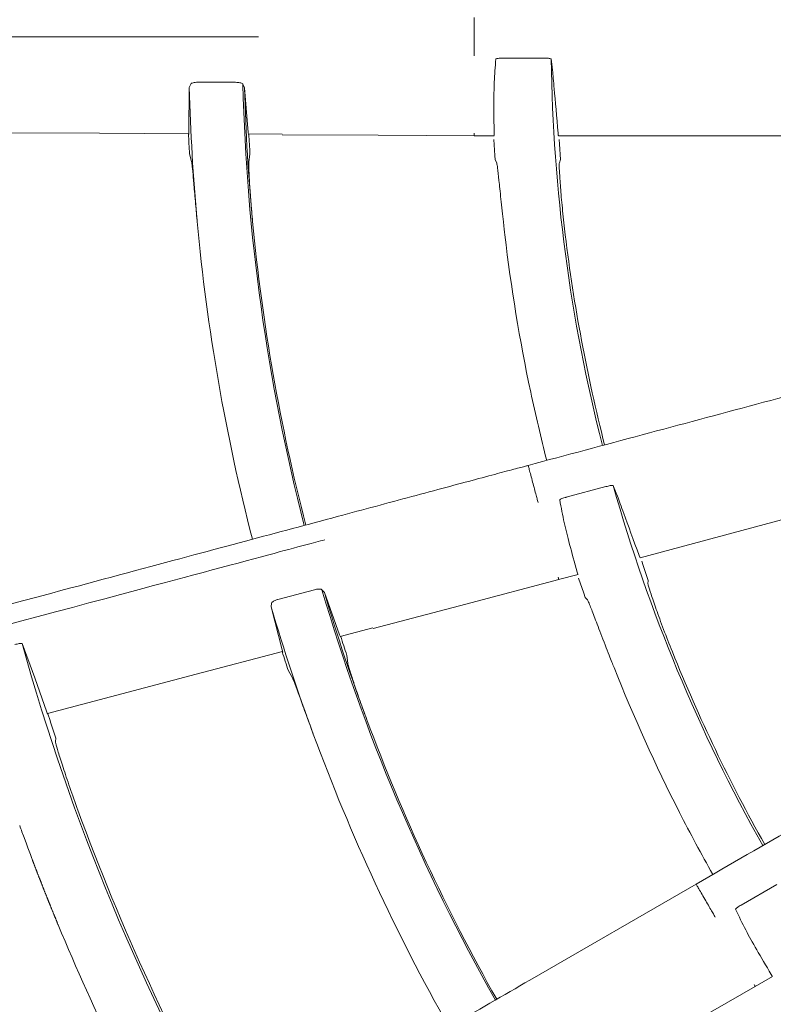
# Model space of a CAD drawing. Extents: x 0 to 420, y 0 to 297.
# Drawn here: x 111 to 114, y 221 to 223 of the extents above; entities that cross this region are included whole.
import ezdxf

# ---------------------------------------------------------------- set-up
doc = ezdxf.new("R2010")
doc.units = 0
doc.layers.add('M0', color=3, linetype='CONTINUOUS')

msp = doc.modelspace()

# ---------------------------------------------------------------- linework, layer by layer
at = {"layer": 'M0', "color": 1, "linetype": 'CONTINUOUS', "lineweight": 13}
for p, q in [((112.814083, 223.430576), (112.814083, 223.486575)), ((112.814083, 223.374824), (112.814083, 223.430546)), ((112.897322, 223.36806), (113.017023, 223.36806)), ((111.98296, 223.282086), (111.98194, 223.152255)), ((111.987351, 223.292596), (111.98296, 223.282086)), ((112.117741, 223.297528), (112.00747, 223.297674)), ((112.144019, 223.28186), (112.139266, 223.292059)), ((112.154653, 223.151513), (112.144019, 223.28186)), ((111.272184, 223.15055), (111.720608, 223.148918)), ((111.720608, 223.148918), (111.98181, 223.147558)), ((111.981862, 223.145684), (111.981803, 223.145839)), ((111.98194, 223.152255), (111.981862, 223.145684)), ((112.155371, 223.144934), (112.154653, 223.151513)), ((112.155417, 223.14509), (112.155371, 223.144934)), ((112.155423, 223.14679), (112.254093, 223.146325)), ((112.254083, 223.144015), (112.534083, 223.142927)), ((112.534083, 223.142927), (112.814083, 223.141762)), ((112.81373, 223.14172), (112.872401, 223.14172)), ((112.814083, 223.141793), (112.814083, 223.148846)), ((112.871824, 223.1427), (112.872007, 223.142626)), ((112.872007, 223.142626), (112.871991, 223.148846)), ((113.058753, 223.148846), (113.059313, 223.143643)), ((113.059313, 223.143643), (113.059644, 223.142612)), ((113.059642, 223.14172), (113.77401, 223.14172)), ((112.871183, 223.130847), (112.87433, 223.084426)), ((113.062546, 223.117515), (113.061711, 223.130749)), ((113.065522, 223.07202), (113.062546, 223.117515)), ((111.983541, 223.088595), (111.989561, 223.066483)), ((112.156541, 223.066041), (112.159858, 223.088365)), ((112.87433, 223.084426), (112.875322, 223.071692)), ((112.875322, 223.071692), (112.879856, 223.062687)), ((113.062328, 223.062916), (113.065522, 223.07202)), ((113.082399, 222.087286), (113.198022, 222.118267)), ((113.29777, 221.91067), (113.987796, 222.095562)), ((113.295068, 221.917323), (113.296955, 221.912443)), ((113.296955, 221.912443), (113.297541, 221.911532)), ((113.30684, 221.888041), (113.302608, 221.900608)), ((113.321489, 221.844867), (113.30684, 221.888041)), ((112.789806, 221.775811), (113.060567, 221.847155)), ((113.060237, 221.847023), (113.116909, 221.862208)), ((113.116294, 221.862982), (113.114669, 221.868985)), ((113.116098, 221.863006), (113.116294, 221.862982)), ((113.118546, 221.85139), (113.133601, 221.807366)), ((113.32076, 221.835247), (113.321489, 221.844867)), ((112.347637, 221.817387), (112.241087, 221.788988)), ((112.377075, 221.809054), (112.369845, 221.817675)), ((112.421083, 221.685901), (112.377075, 221.809054)), ((113.133601, 221.807366), (113.137855, 221.795323)), ((113.137855, 221.795323), (113.144565, 221.787798)), ((112.222967, 221.778876), (112.221446, 221.767587)), ((112.221446, 221.767587), (112.254064, 221.641916)), ((112.519066, 221.704392), (112.789806, 221.775811)), ((112.423049, 221.681538), (112.518478, 221.706626)), ((112.42348, 221.679732), (112.421083, 221.685901)), ((112.423483, 221.679895), (112.42348, 221.679732)), ((111.532074, 221.560429), (111.495198, 221.660576)), ((112.002499, 221.571055), (112.255154, 221.637346)), ((112.254064, 221.641916), (112.255688, 221.635549)), ((112.255688, 221.635549), (112.255592, 221.635683)), ((112.445028, 221.60383), (112.442455, 221.626252)), ((111.567058, 221.460821), (111.532074, 221.560429)), ((111.568933, 221.45657), (112.002499, 221.571055)), ((112.272086, 221.58084), (112.283624, 221.561039)), ((111.569373, 221.454737), (111.567058, 221.460821)), ((111.569377, 221.454898), (111.569373, 221.454737)), ((111.571303, 221.453141), (111.570127, 221.45688)), ((111.5758, 221.438908), (111.571303, 221.453141)), ((111.579243, 221.428062), (111.5758, 221.438908)), ((111.593086, 221.384538), (111.579243, 221.428062)), ((111.592446, 221.374703), (111.593086, 221.384538)), ((113.461315, 220.959073), (112.97634, 220.679073)), ((113.592659, 220.898055), (113.696324, 220.957906)), ((113.683453, 220.690166), (113.68033, 220.695545)), ((113.633437, 220.660243), (113.684248, 220.689579)), ((113.683258, 220.690139), (113.683453, 220.690166)), ((113.390652, 220.521465), (113.633722, 220.660455))]:
    msp.add_line(p, q, dxfattribs=at)
for centre, radius, start, end in [((117.854091, 223.430576), 4.815991, 180.776591, 194.333735), ((117.854105, 223.430579), 5.873023, 181.448818, 185.265861), ((117.85415, 223.430585), 5.716563, 181.38855, 194.438632), ((117.853547, 223.430546), 5.711464, 181.491746, 185.419144), ((117.872477, 223.431508), 5.898911, 182.759229, 183.332574), ((117.875402, 223.431752), 5.72585, 182.852976, 183.438171), ((117.854064, 223.430571), 5.872981, 185.26582, 194.453674), ((117.854115, 223.430579), 5.712032, 185.418934, 194.438219), ((117.854112, 223.430579), 4.984332, 186.662236, 191.999966), ((117.854147, 223.430587), 4.809415, 186.9031, 194.332776), ((117.854884, 223.43076), 4.985125, 192.000161, 194.356025), ((117.854124, 223.430593), 4.816027, 195.776656, 209.333696), ((117.854081, 223.430573), 5.716493, 196.388456, 209.438695), ((117.853997, 223.430543), 5.711909, 196.491833, 200.418925), ((117.853956, 223.430531), 5.872866, 196.448721, 200.265866), ((117.849565, 223.429077), 5.699739, 197.851413, 198.439289), ((117.854119, 223.430591), 6.600669, 195.554619, 209.513855), ((117.867332, 223.434887), 5.894427, 197.759412, 198.333194), ((117.854161, 223.430615), 4.809437, 201.903146, 209.332787), ((117.854098, 223.430582), 4.984319, 201.66225, 206.999992), ((117.854168, 223.430616), 5.712094, 200.419014, 209.438202), ((117.854086, 223.430577), 5.873003, 200.265843, 209.453661), ((117.854071, 223.43057), 6.593987, 200.008241, 209.513412), ((117.854427, 223.430761), 4.984694, 207.000102, 209.35617), ((117.536666, 223.315402), 6.431334, 199.867546, 200.042124), ((117.85421, 223.430638), 6.769142, 202.500074, 209.525914)]:
    msp.add_arc(centre, radius, start, end, dxfattribs=at)
at = {"layer": 'M0', "color": 1, "linetype": 'CONTINUOUS', "lineweight": 13, "extrusion": (0, 0, -1)}
for points, knots in [([(112.184706, 223.430575), (112.16749, 223.430576), (112.150273, 223.430576), (112.127608, 223.430577), (112.097987, 223.430578), (112.059059, 223.430578), (112.015679, 223.430579), (111.899999, 223.430582), (111.752655, 223.430586), (111.567967, 223.43059), (111.075485, 223.4306), (110.31746, 223.430614), (109.777194, 223.430619), (109.397151, 223.430623), (109.124861, 223.430623), (108.937399, 223.430623), (108.899929, 223.430623), (108.865849, 223.430623), (108.825493, 223.430623), (108.717884, 223.430623), (108.56566, 223.430623), (108.377887, 223.430622), (107.877258, 223.430618), (107.123936, 223.430606), (106.58781, 223.430595), (106.212357, 223.430588), (105.943423, 223.430581), (105.752074, 223.430577), (105.731246, 223.430576), (105.711337, 223.430576), (105.691427, 223.430575)], [0, 0, 0, 0, 1, 1, 1, 2, 2, 2, 3, 3, 3, 4, 4, 4, 5, 5, 5, 6, 6, 6, 7, 7, 7, 8, 8, 8, 9, 9, 9, 10, 10, 10, 10]), ([(112.871991, 223.148846), (112.871656, 223.178288), (112.871322, 223.20773), (112.871307, 223.232411), (112.871292, 223.257092), (112.871597, 223.277012), (112.872574, 223.298389), (112.873552, 223.319766), (112.875202, 223.3426), (112.876853, 223.365434)], [0, 0, 0, 0, 1, 1, 1, 2, 2, 2, 3, 3, 3, 3]), ([(112.876853, 223.365434), (112.87723, 223.365769), (112.877608, 223.366104), (112.878157, 223.366358), (112.878993, 223.366744), (112.880227, 223.366943), (112.881717, 223.367148), (112.883207, 223.367353), (112.884953, 223.367564), (112.887107, 223.36772), (112.889262, 223.367875), (112.891824, 223.367974), (112.893677, 223.36802), (112.895218, 223.368058), (112.89627, 223.368059), (112.897322, 223.36806)], [0, 0, 0, 0, 1, 1, 1, 2, 2, 2, 3, 3, 3, 4, 4, 4, 5, 5, 5, 5]), ([(113.017023, 223.36806), (113.019377, 223.368031), (113.021732, 223.368001), (113.023967, 223.367912), (113.026202, 223.367824), (113.028319, 223.367677), (113.030181, 223.367483), (113.032042, 223.36729), (113.03365, 223.36705), (113.034997, 223.36681), (113.036247, 223.366588), (113.037273, 223.366365), (113.037879, 223.365954), (113.038161, 223.365764), (113.038352, 223.365533), (113.038543, 223.365302)], [0, 0, 0, 0, 1, 1, 1, 2, 2, 2, 3, 3, 3, 4, 4, 4, 5, 5, 5, 5]), ([(113.038543, 223.365302), (113.039775, 223.35537), (113.041007, 223.345439), (113.042321, 223.332552), (113.043759, 223.318441), (113.045293, 223.300784), (113.047242, 223.278629), (113.050369, 223.243088), (113.054561, 223.195966), (113.058753, 223.148846)], [0, 0, 0, 0, 1, 1, 1, 2, 2, 2, 3, 3, 3, 3]), ([(111.987351, 223.292596), (111.987908, 223.293286), (111.988465, 223.293975), (111.989453, 223.294573), (111.990517, 223.295217), (111.992082, 223.295755), (111.993822, 223.296205), (111.995561, 223.296655), (111.997475, 223.297018), (111.99981, 223.297266), (112.002146, 223.297514), (112.004903, 223.297647), (112.006554, 223.29767), (112.00689, 223.297674), (112.00718, 223.297674), (112.00747, 223.297674)], [0, 0, 0, 0, 1, 1, 1, 2, 2, 2, 3, 3, 3, 4, 4, 4, 5, 5, 5, 5]), ([(112.117741, 223.297528), (112.120053, 223.297461), (112.122366, 223.297395), (112.124555, 223.297198), (112.126743, 223.297001), (112.128808, 223.296674), (112.130658, 223.296272), (112.132507, 223.295869), (112.134142, 223.295392), (112.135511, 223.294826), (112.136879, 223.294259), (112.137983, 223.293604), (112.138606, 223.292955), (112.138894, 223.292656), (112.13908, 223.292357), (112.139266, 223.292059)], [0, 0, 0, 0, 1, 1, 1, 2, 2, 2, 3, 3, 3, 4, 4, 4, 5, 5, 5, 5]), ([(111.989561, 223.066483), (111.990202, 223.062011), (111.990842, 223.057539), (111.991486, 223.051856), (111.992439, 223.043439), (111.993398, 223.032366), (111.994542, 223.019221), (111.995685, 223.006077), (111.997013, 222.990862), (111.998654, 222.972195), (112.000296, 222.953528), (112.002252, 222.931409), (112.003639, 222.916005), (112.004543, 222.905954), (112.005206, 222.898762), (112.005869, 222.891569)], [0, 0, 0, 0, 1, 1, 1, 2, 2, 2, 3, 3, 3, 4, 4, 4, 5, 5, 5, 5]), ([(112.167611, 222.89115), (112.165837, 222.910867), (112.164063, 222.930584), (112.162571, 222.949264), (112.161078, 222.967944), (112.159867, 222.985587), (112.158941, 223.000908), (112.158015, 223.01623), (112.157373, 223.029231), (112.156892, 223.04009), (112.15648, 223.049359), (112.156185, 223.057067), (112.156358, 223.062407), (112.1564, 223.063713), (112.156471, 223.064877), (112.156541, 223.066041)], [0, 0, 0, 0, 1, 1, 1, 2, 2, 2, 3, 3, 3, 4, 4, 4, 5, 5, 5, 5]), ([(112.879856, 223.062687), (112.88063, 223.058171), (112.881404, 223.053654), (112.882164, 223.04804), (112.883421, 223.038749), (112.884639, 223.026452), (112.886166, 223.011447), (112.887693, 222.996442), (112.889529, 222.978728), (112.891846, 222.956971), (112.894162, 222.935213), (112.896959, 222.909412), (112.899052, 222.890626), (112.900866, 222.874343), (112.902152, 222.86333), (112.903438, 222.852316)], [0, 0, 0, 0, 1, 1, 1, 2, 2, 2, 3, 3, 3, 4, 4, 4, 5, 5, 5, 5]), ([(113.079596, 222.852541), (113.076882, 222.876194), (113.074167, 222.899847), (113.071877, 222.922276), (113.069588, 222.944705), (113.067723, 222.965909), (113.066292, 222.984306), (113.064861, 223.002702), (113.063864, 223.018291), (113.063069, 223.031299), (113.062391, 223.042379), (113.061859, 223.051586), (113.062056, 223.058028), (113.06211, 223.059796), (113.062219, 223.061356), (113.062328, 223.062916)], [0, 0, 0, 0, 1, 1, 1, 2, 2, 2, 3, 3, 3, 4, 4, 4, 5, 5, 5, 5]), ([(115.6355, 222.894083), (115.524482, 222.864336), (115.413464, 222.834589), (115.302448, 222.804842), (115.191431, 222.775096), (115.080416, 222.745349), (114.969402, 222.715603), (114.858388, 222.685857), (114.747376, 222.656111), (114.636364, 222.626366), (114.525353, 222.59662), (114.414344, 222.566876), (114.303335, 222.537131), (114.192327, 222.507386), (114.081321, 222.477642), (113.970316, 222.447899), (113.859311, 222.418155), (113.748308, 222.388412), (113.637306, 222.358669), (113.526305, 222.328926), (113.415305, 222.299184), (113.304308, 222.269443), (113.193311, 222.239701), (113.082317, 222.20996), (112.971323, 222.180219)], [0, 0, 0, 0, 1, 1, 1, 2, 2, 2, 3, 3, 3, 4, 4, 4, 5, 5, 5, 6, 6, 6, 7, 7, 7, 8, 8, 8, 8]), ([(115.849951, 222.338153), (115.750415, 222.280685), (115.650879, 222.223218), (115.551344, 222.165752), (115.451809, 222.108285), (115.352276, 222.05082), (115.252744, 221.993355), (115.153211, 221.93589), (115.05368, 221.878426), (114.95415, 221.820962), (114.85462, 221.763498), (114.755092, 221.706035), (114.655564, 221.648573), (114.556037, 221.591111), (114.456512, 221.53365), (114.356987, 221.47619), (114.257463, 221.418729), (114.15794, 221.36127), (114.058419, 221.303811), (113.958898, 221.246353), (113.859379, 221.188895), (113.759861, 221.131439), (113.660344, 221.073983), (113.56083, 221.016528), (113.461315, 220.959073)], [0, 0, 0, 0, 1, 1, 1, 2, 2, 2, 3, 3, 3, 4, 4, 4, 5, 5, 5, 6, 6, 6, 7, 7, 7, 8, 8, 8, 8]), ([(112.970726, 222.180059), (112.970538, 222.180009), (112.97035, 222.179959), (112.970152, 222.179906), (112.968022, 222.179335), (112.964742, 222.178456), (112.960887, 222.177423), (112.956511, 222.17625), (112.951393, 222.174879), (112.945113, 222.173196), (112.938832, 222.171513), (112.931388, 222.169519), (112.923331, 222.16736), (112.915274, 222.165201), (112.906603, 222.162878), (112.896043, 222.160048), (112.878216, 222.155271), (112.855004, 222.149052), (112.826946, 222.141534), (112.777608, 222.128314), (112.713284, 222.111078), (112.644696, 222.0927), (112.576108, 222.074322), (112.503256, 222.054801), (112.430404, 222.035281)], [0, 0, 0, 0, 1, 1, 1, 2, 2, 2, 3, 3, 3, 4, 4, 4, 5, 5, 5, 6, 6, 6, 7, 7, 7, 8, 8, 8, 8]), ([(112.985816, 222.126128), (112.983924, 222.133191), (112.982031, 222.140255), (112.980273, 222.146815), (112.978516, 222.153376), (112.976892, 222.159435), (112.975567, 222.164381), (112.974244, 222.169317), (112.973218, 222.173145), (112.972436, 222.176065), (112.972019, 222.177622), (112.971671, 222.178921), (112.971323, 222.180219)], [0, 0, 0, 0, 1, 1, 1, 2, 2, 2, 3, 3, 3, 4, 4, 4, 4]), ([(113.000246, 222.072276), (112.999788, 222.073983), (112.999331, 222.07569), (112.998754, 222.077844), (112.997927, 222.080932), (112.996853, 222.084938), (112.995544, 222.089824), (112.994235, 222.094711), (112.99269, 222.100477), (112.99103, 222.10667), (112.989371, 222.112863), (112.987598, 222.119481), (112.985824, 222.126099)], [0, 0, 0, 0, 1, 1, 1, 2, 2, 2, 3, 3, 3, 4, 4, 4, 4]), ([(113.198022, 222.118267), (113.200304, 222.118848), (113.202585, 222.119429), (113.204767, 222.119922), (113.20695, 222.120415), (113.209033, 222.12082), (113.210881, 222.121115), (113.212729, 222.12141), (113.214343, 222.121595), (113.215707, 222.121712), (113.216971, 222.12182), (113.218021, 222.121871), (113.218712, 222.121631), (113.219033, 222.12152), (113.219278, 222.121346), (113.219522, 222.121172)], [0, 0, 0, 0, 1, 1, 1, 2, 2, 2, 3, 3, 3, 4, 4, 4, 5, 5, 5, 5]), ([(113.219522, 222.121172), (113.223283, 222.111898), (113.227044, 222.102625), (113.231648, 222.090516), (113.236689, 222.077258), (113.242741, 222.060601), (113.250358, 222.039705), (113.262577, 222.006184), (113.278822, 221.961753), (113.295068, 221.917323)], [0, 0, 0, 0, 1, 1, 1, 2, 2, 2, 3, 3, 3, 3]), ([(113.063307, 222.079452), (113.063585, 222.079873), (113.063863, 222.080294), (113.064329, 222.080681), (113.065036, 222.081271), (113.066176, 222.081782), (113.067563, 222.082366), (113.068949, 222.08295), (113.07058, 222.083606), (113.072621, 222.084314), (113.074662, 222.085021), (113.077111, 222.08578), (113.078889, 222.086304), (113.080368, 222.08674), (113.081384, 222.087013), (113.082399, 222.087286)], [0, 0, 0, 0, 1, 1, 1, 2, 2, 2, 3, 3, 3, 4, 4, 4, 5, 5, 5, 5]), ([(113.114669, 221.868985), (113.106725, 221.897338), (113.098782, 221.92569), (113.09238, 221.949526), (113.085977, 221.973362), (113.081116, 221.992682), (113.076527, 222.013584), (113.071939, 222.034485), (113.067623, 222.056968), (113.063307, 222.079452)], [0, 0, 0, 0, 1, 1, 1, 2, 2, 2, 3, 3, 3, 3]), ([(101.99837, 219.240026), (102.192348, 219.292002), (102.386326, 219.343978), (102.531103, 219.382771), (102.67588, 219.421564), (102.771456, 219.447173), (102.944611, 219.49357), (103.175539, 219.555447), (103.544451, 219.654297), (103.771825, 219.715221), (103.942398, 219.760926), (104.033317, 219.785288), (104.185535, 219.826075), (104.388542, 219.88047), (104.700579, 219.96408), (105.013155, 220.047835), (105.325732, 220.131589), (105.638847, 220.215488), (105.841069, 220.269674), (105.916916, 220.289997), (105.977162, 220.30614), (106.048084, 220.325143), (106.237245, 220.375828), (106.502348, 220.446863), (106.876297, 220.547062), (107.375063, 220.680706), (108.06746, 220.866233), (108.533278, 220.991049), (108.882721, 221.084682), (109.104655, 221.144149), (109.361955, 221.213092), (109.619255, 221.282035), (109.911919, 221.360455), (110.190716, 221.435158), (110.469513, 221.509862), (110.734443, 221.580849), (111.019537, 221.65724), (111.30463, 221.73363), (111.609888, 221.815424), (111.848393, 221.879331), (112.086897, 221.943238), (112.258651, 221.989259), (112.430404, 222.035281)], [0, 0, 0, 0, 1, 1, 1, 2, 2, 2, 3, 3, 3, 4, 4, 4, 5, 5, 5, 6, 6, 6, 7, 7, 7, 8, 8, 8, 9, 9, 9, 10, 10, 10, 11, 11, 11, 12, 12, 12, 13, 13, 13, 14, 14, 14, 14]), ([(112.377885, 221.963233), (112.361255, 221.958777), (112.344626, 221.954322), (112.322732, 221.948456), (112.294121, 221.94079), (112.256519, 221.930716), (112.214617, 221.919489), (112.102878, 221.889552), (111.960554, 221.85142), (111.782157, 221.803623), (111.306453, 221.676169), (110.574254, 221.479991), (110.052395, 221.340165), (109.685302, 221.241807), (109.422289, 221.171333), (109.241216, 221.122814), (109.205022, 221.113116), (109.172103, 221.104295), (109.133123, 221.093851), (109.02918, 221.065999), (108.882143, 221.026601), (108.700769, 220.978), (108.217199, 220.848424), (107.489549, 220.653439), (106.971694, 220.514669), (106.609036, 220.417487), (106.349268, 220.347875), (106.16444, 220.298346), (106.144321, 220.292955), (106.12509, 220.287802), (106.105859, 220.282648)], [0, 0, 0, 0, 1, 1, 1, 2, 2, 2, 3, 3, 3, 4, 4, 4, 5, 5, 5, 6, 6, 6, 7, 7, 7, 8, 8, 8, 9, 9, 9, 10, 10, 10, 10]), ([(113.060512, 221.847358), (113.06053, 221.847291), (113.060548, 221.847224), (113.060559, 221.847185), (113.060634, 221.846905), (113.060339, 221.848008), (113.060065, 221.849029), (113.059574, 221.850863), (113.059154, 221.85243), (113.058733, 221.853997)], [0, 0, 0, 0, 1, 1, 1, 2, 2, 2, 3, 3, 3, 3]), ([(112.347637, 221.817387), (112.349888, 221.817921), (112.352139, 221.818455), (112.354304, 221.818832), (112.356469, 221.819208), (112.358548, 221.819426), (112.360439, 221.819516), (112.36233, 221.819607), (112.364032, 221.819569), (112.365501, 221.819376), (112.36697, 221.819183), (112.368205, 221.818836), (112.368976, 221.81837), (112.369331, 221.818155), (112.369588, 221.817915), (112.369845, 221.817675)], [0, 0, 0, 0, 1, 1, 1, 2, 2, 2, 3, 3, 3, 4, 4, 4, 5, 5, 5, 5]), ([(113.391889, 221.636508), (113.383145, 221.658653), (113.374401, 221.680798), (113.366385, 221.70187), (113.358368, 221.722942), (113.351079, 221.742941), (113.344935, 221.760341), (113.338792, 221.77774), (113.333795, 221.79254), (113.329659, 221.804899), (113.326136, 221.815426), (113.323239, 221.824181), (113.321762, 221.830454), (113.321357, 221.832176), (113.321058, 221.833711), (113.32076, 221.835247)], [0, 0, 0, 0, 1, 1, 1, 2, 2, 2, 3, 3, 3, 4, 4, 4, 5, 5, 5, 5]), ([(112.222967, 221.778876), (112.223326, 221.779686), (112.223685, 221.780496), (112.224485, 221.781329), (112.225347, 221.782227), (112.226719, 221.783151), (112.228283, 221.784036), (112.229847, 221.784921), (112.231602, 221.785767), (112.233793, 221.786611), (112.235985, 221.787455), (112.238613, 221.788297), (112.240202, 221.788746), (112.240526, 221.788838), (112.240806, 221.788913), (112.241087, 221.788988)], [0, 0, 0, 0, 1, 1, 1, 2, 2, 2, 3, 3, 3, 4, 4, 4, 5, 5, 5, 5]), ([(113.144565, 221.787798), (113.146482, 221.783636), (113.148398, 221.779473), (113.150585, 221.774248), (113.154204, 221.765598), (113.158563, 221.754035), (113.163922, 221.739937), (113.169281, 221.725838), (113.175639, 221.709203), (113.183508, 221.688787), (113.191377, 221.66837), (113.200755, 221.644172), (113.20764, 221.626568), (113.213606, 221.61131), (113.217699, 221.601004), (113.221792, 221.590698)], [0, 0, 0, 0, 1, 1, 1, 2, 2, 2, 3, 3, 3, 4, 4, 4, 5, 5, 5, 5]), ([(111.473534, 221.657638), (111.475817, 221.658218), (111.478099, 221.658798), (111.480286, 221.659292), (111.482473, 221.659786), (111.484564, 221.660194), (111.486424, 221.660493), (111.488284, 221.660792), (111.489914, 221.660981), (111.491287, 221.661104), (111.492571, 221.661218), (111.493632, 221.661274), (111.494341, 221.661042), (111.49468, 221.660931), (111.494939, 221.660753), (111.495198, 221.660576)], [0, 0, 0, 0, 1, 1, 1, 2, 2, 2, 3, 3, 3, 4, 4, 4, 5, 5, 5, 5]), ([(112.500986, 221.437763), (112.494169, 221.45635), (112.487353, 221.474936), (112.481077, 221.492593), (112.4748, 221.51025), (112.469064, 221.526978), (112.464204, 221.541538), (112.459344, 221.556098), (112.45536, 221.568489), (112.452084, 221.578854), (112.449288, 221.5877), (112.447008, 221.59507), (112.445792, 221.600273), (112.445495, 221.601545), (112.445262, 221.602688), (112.445028, 221.60383)], [0, 0, 0, 0, 1, 1, 1, 2, 2, 2, 3, 3, 3, 4, 4, 4, 5, 5, 5, 5]), ([(112.283624, 221.561039), (112.2854, 221.556885), (112.287176, 221.552732), (112.289269, 221.547409), (112.292368, 221.539525), (112.296161, 221.529078), (112.300667, 221.516677), (112.305174, 221.504277), (112.310394, 221.489924), (112.316811, 221.472317), (112.323228, 221.454711), (112.330841, 221.433852), (112.336168, 221.419332), (112.339644, 221.409858), (112.342145, 221.403082), (112.344647, 221.396306)], [0, 0, 0, 0, 1, 1, 1, 2, 2, 2, 3, 3, 3, 4, 4, 4, 5, 5, 5, 5]), ([(111.658075, 221.174402), (111.650062, 221.196755), (111.642049, 221.219107), (111.63468, 221.240338), (111.62731, 221.261569), (111.620584, 221.281679), (111.614896, 221.299197), (111.609208, 221.316715), (111.604558, 221.331641), (111.600708, 221.344095), (111.597419, 221.354734), (111.594714, 221.363569), (111.593359, 221.369885), (111.592987, 221.371617), (111.592717, 221.37316), (111.592446, 221.374703)], [0, 0, 0, 0, 1, 1, 1, 2, 2, 2, 3, 3, 3, 4, 4, 4, 5, 5, 5, 5]), ([(111.494807, 221.111314), (111.506661, 221.079284), (111.518514, 221.047254), (111.525318, 221.029304), (111.525637, 221.028463), (111.525945, 221.027652), (111.526289, 221.026748), (111.526633, 221.025843), (111.527012, 221.024845), (111.527261, 221.024192), (111.527447, 221.023702), (111.527559, 221.023407), (111.527747, 221.022914), (111.527997, 221.022257), (111.528381, 221.021249), (111.52872, 221.020359), (111.529059, 221.019468), (111.529354, 221.018694), (111.529694, 221.017804), (111.530034, 221.016913), (111.530419, 221.015905), (111.530669, 221.015249), (111.530857, 221.014757), (111.530969, 221.014464), (111.531157, 221.013972), (111.531408, 221.013316), (111.531793, 221.012308), (111.532134, 221.011418), (111.532475, 221.010528), (111.53277, 221.009755), (111.533111, 221.008864), (111.533452, 221.007974), (111.533839, 221.006966), (111.53409, 221.006311), (111.534279, 221.00582), (111.534391, 221.005526), (111.53458, 221.005035), (111.534832, 221.004379), (111.535218, 221.003372), (111.53556, 221.002482), (111.535903, 221.001592), (111.5362, 221.00082), (111.536542, 220.99993), (111.536884, 220.99904), (111.537272, 220.998033), (111.537524, 220.997378), (111.537713, 220.996887), (111.537827, 220.996594), (111.538016, 220.996102), (111.538268, 220.995448), (111.538656, 220.994441), (111.539, 220.993551), (111.539343, 220.992661), (111.539641, 220.991888), (111.539985, 220.991), (111.540328, 220.990112), (111.540716, 220.989109), (111.540971, 220.98845), (111.541162, 220.987955), (111.541279, 220.987654), (111.541464, 220.987175), (111.541712, 220.986536), (111.542081, 220.98558), (111.542452, 220.984625), (111.542822, 220.98367), (111.543193, 220.982714), (111.54344, 220.982076), (111.543626, 220.981597), (111.543743, 220.981295), (111.543935, 220.980801), (111.544191, 220.980142), (111.54458, 220.97914), (111.544925, 220.978252), (111.54527, 220.977365), (111.54557, 220.976593), (111.545916, 220.975704), (111.546262, 220.974815), (111.546653, 220.97381), (111.546908, 220.973156), (111.547099, 220.972665), (111.547213, 220.972372), (111.547405, 220.971882), (111.54766, 220.971228), (111.548052, 220.970222), (111.548399, 220.969334), (111.548745, 220.968446), (111.549046, 220.967675), (111.549393, 220.966787), (111.54974, 220.965899), (111.550133, 220.964894), (111.550389, 220.964241), (111.550581, 220.963751), (111.550695, 220.963458), (111.550888, 220.962968), (111.551144, 220.962314), (111.551537, 220.961309), (111.551885, 220.960422), (111.552232, 220.959534), (111.552535, 220.958764), (111.552883, 220.957876), (111.553231, 220.956989), (111.553626, 220.955984), (111.553882, 220.955331), (111.554075, 220.954841), (111.55419, 220.954548), (111.554382, 220.954058), (111.554639, 220.953405), (111.555034, 220.952401), (111.555383, 220.951514), (111.555732, 220.950627), (111.556036, 220.949857), (111.556385, 220.94897), (111.556735, 220.948083), (111.55713, 220.947079), (111.557388, 220.946426), (111.557581, 220.945936), (111.557697, 220.945644), (111.55789, 220.945154), (111.558148, 220.944501), (111.558544, 220.943498), (111.558895, 220.942611), (111.559245, 220.941724), (111.559549, 220.940955), (111.5599, 220.940068), (111.560251, 220.939182), (111.560648, 220.938178), (111.560907, 220.937526), (111.561101, 220.937037), (111.561216, 220.936744), (111.56141, 220.936255), (111.561669, 220.935602), (111.562067, 220.934599), (111.562418, 220.933713), (111.56277, 220.932827), (111.563075, 220.932058), (111.563427, 220.931172), (111.56378, 220.930286), (111.564178, 220.929283), (111.564438, 220.928631), (111.564632, 220.928142), (111.564748, 220.92785), (111.564943, 220.927361), (111.565203, 220.926708), (111.565602, 220.925706), (111.565955, 220.92482), (111.566308, 220.923935), (111.566614, 220.923166), (111.566968, 220.92228), (111.567321, 220.921395), (111.567721, 220.920392), (111.567982, 220.919741), (111.568177, 220.919252), (111.568293, 220.91896), (111.568488, 220.918471), (111.568749, 220.917819), (111.56915, 220.916817), (111.569504, 220.915932), (111.569858, 220.915047), (111.570166, 220.914279), (111.57052, 220.913394), (111.570875, 220.912509), (111.571276, 220.911507), (111.571537, 220.910856), (111.571733, 220.910367), (111.571851, 220.910075), (111.572047, 220.909587), (111.572308, 220.908935), (111.57271, 220.907934), (111.573066, 220.907049), (111.573421, 220.906165), (111.57373, 220.905397), (111.574086, 220.904512), (111.574441, 220.903628), (111.574844, 220.902627), (111.575106, 220.901976), (111.575303, 220.901487), (111.575421, 220.901196), (111.575617, 220.900707), (111.57588, 220.900056), (111.576283, 220.899056), (111.57664, 220.898171), (111.576996, 220.897287), (111.577306, 220.89652), (111.577663, 220.895636), (111.578021, 220.894752), (111.578425, 220.893751), (111.578688, 220.893101), (111.578885, 220.892613), (111.579003, 220.892321), (111.5792, 220.891833), (111.579464, 220.891182), (111.579868, 220.890182), (111.580226, 220.889299), (111.580584, 220.888415), (111.580895, 220.887648), (111.581254, 220.886764), (111.581612, 220.885881), (111.582018, 220.884881), (111.582282, 220.884231), (111.58248, 220.883743), (111.582598, 220.883452), (111.582796, 220.882964), (111.58306, 220.882314), (111.583466, 220.881314), (111.583825, 220.880431), (111.584185, 220.879548), (111.584497, 220.878781), (111.584856, 220.877898), (111.585216, 220.877015), (111.585623, 220.876016), (111.585888, 220.875366), (111.586087, 220.874878), (111.586206, 220.874587), (111.586404, 220.8741), (111.58667, 220.87345), (111.587077, 220.872451), (111.587438, 220.871568), (111.587798, 220.870686), (111.588111, 220.86992), (111.588472, 220.869037), (111.588833, 220.868155), (111.589241, 220.867156), (111.589507, 220.866506), (111.589706, 220.866019), (111.589826, 220.865727), (111.590025, 220.865241), (111.590291, 220.864592), (111.590699, 220.863596), (111.591062, 220.862711), (111.591425, 220.861825), (111.591743, 220.86105), (111.5921, 220.860181), (111.592457, 220.859311), (111.592853, 220.858348), (111.593139, 220.857652)], [0, 0, 0, 0, 1, 1, 1, 2, 2, 2, 3, 3, 3, 4, 4, 4, 5, 5, 5, 6, 6, 6, 7, 7, 7, 8, 8, 8, 9, 9, 9, 10, 10, 10, 11, 11, 11, 12, 12, 12, 13, 13, 13, 14, 14, 14, 15, 15, 15, 16, 16, 16, 17, 17, 17, 18, 18, 18, 19, 19, 19, 20, 20, 20, 21, 21, 21, 22, 22, 22, 23, 23, 23, 24, 24, 24, 25, 25, 25, 26, 26, 26, 27, 27, 27, 28, 28, 28, 29, 29, 29, 30, 30, 30, 31, 31, 31, 32, 32, 32, 33, 33, 33, 34, 34, 34, 35, 35, 35, 36, 36, 36, 37, 37, 37, 38, 38, 38, 39, 39, 39, 40, 40, 40, 41, 41, 41, 42, 42, 42, 43, 43, 43, 44, 44, 44, 45, 45, 45, 46, 46, 46, 47, 47, 47, 48, 48, 48, 49, 49, 49, 50, 50, 50, 51, 51, 51, 52, 52, 52, 53, 53, 53, 54, 54, 54, 55, 55, 55, 56, 56, 56, 57, 57, 57, 58, 58, 58, 59, 59, 59, 60, 60, 60, 61, 61, 61, 62, 62, 62, 63, 63, 63, 64, 64, 64, 65, 65, 65, 66, 66, 66, 67, 67, 67, 68, 68, 68, 69, 69, 69, 70, 70, 70, 71, 71, 71, 72, 72, 72, 73, 73, 73, 74, 74, 74, 75, 75, 75, 76, 76, 76, 77, 77, 77, 78, 78, 78, 78]), ([(113.489315, 220.910576), (113.485658, 220.916908), (113.482002, 220.923241), (113.478606, 220.929124), (113.47521, 220.935006), (113.472074, 220.940438), (113.469513, 220.944873), (113.466958, 220.949298), (113.464976, 220.95273), (113.463465, 220.955348), (113.462659, 220.956744), (113.461987, 220.957909), (113.461315, 220.959073)], [0, 0, 0, 0, 1, 1, 1, 2, 2, 2, 3, 3, 3, 4, 4, 4, 4]), ([(113.51719, 220.862293), (113.516307, 220.863824), (113.515423, 220.865355), (113.514308, 220.867285), (113.51271, 220.870055), (113.510636, 220.873646), (113.508107, 220.878027), (113.505577, 220.882408), (113.502592, 220.887578), (113.499387, 220.89313), (113.496181, 220.898683), (113.492755, 220.904616), (113.489329, 220.91055)], [0, 0, 0, 0, 1, 1, 1, 2, 2, 2, 3, 3, 3, 4, 4, 4, 4]), ([(113.576246, 220.885546), (113.576405, 220.886025), (113.576565, 220.886504), (113.576914, 220.886998), (113.577444, 220.887751), (113.578413, 220.88854), (113.579601, 220.889463), (113.580789, 220.890385), (113.582196, 220.891441), (113.583984, 220.892653), (113.585772, 220.893865), (113.587941, 220.895232), (113.589523, 220.896198), (113.590839, 220.897002), (113.591749, 220.897528), (113.592659, 220.898055)], [0, 0, 0, 0, 1, 1, 1, 2, 2, 2, 3, 3, 3, 4, 4, 4, 5, 5, 5, 5]), ([(113.68033, 220.695545), (113.665319, 220.720875), (113.650308, 220.746205), (113.637954, 220.767572), (113.625601, 220.788939), (113.615905, 220.806342), (113.606063, 220.825344), (113.596221, 220.844346), (113.586234, 220.864946), (113.576246, 220.885546)], [0, 0, 0, 0, 1, 1, 1, 2, 2, 2, 3, 3, 3, 3]), ([(111.5921, 220.860181), (111.592488, 220.859235), (111.592876, 220.85829), (111.593139, 220.857652), (111.593335, 220.857173), (111.593461, 220.856866), (111.593658, 220.856387), (111.593921, 220.855749), (111.594309, 220.854804), (111.594698, 220.853859), (111.595088, 220.852913), (111.595478, 220.851965), (111.59574, 220.85133), (111.595936, 220.850854), (111.59606, 220.850553), (111.596261, 220.850066), (111.596529, 220.849417), (111.596933, 220.848437), (111.597304, 220.847538), (111.597675, 220.84664), (111.598013, 220.84582), (111.598348, 220.845011), (111.598682, 220.844202), (111.599013, 220.843402), (111.599344, 220.842601), (111.599676, 220.8418), (111.600009, 220.840996), (111.600342, 220.840191)], [0, 0, 0, 0, 1, 1, 1, 2, 2, 2, 3, 3, 3, 4, 4, 4, 5, 5, 5, 6, 6, 6, 7, 7, 7, 8, 8, 8, 9, 9, 9, 9]), ([(103.623234, 215.279055), (103.79715, 215.379465), (103.971066, 215.479875), (104.100869, 215.554817), (104.230673, 215.629759), (104.316364, 215.679233), (104.471611, 215.768864), (104.678656, 215.888402), (105.009413, 216.079365), (105.213271, 216.197062), (105.366202, 216.285358), (105.447718, 216.33242), (105.584193, 216.411215), (105.766205, 216.516299), (106.045969, 216.677821), (106.326217, 216.839622), (106.606466, 217.001424), (106.887196, 217.163504), (107.068503, 217.268182), (107.136506, 217.307443), (107.190522, 217.338629), (107.254109, 217.375341), (107.423706, 217.473257), (107.661391, 217.610485), (107.996664, 217.804055), (108.443845, 218.062235), (109.064632, 218.420647), (109.482273, 218.661772), (109.795575, 218.842657), (109.994556, 218.957539), (110.225244, 219.090727), (110.455933, 219.223915), (110.718329, 219.375409), (110.968292, 219.519725), (111.218254, 219.664041), (111.455783, 219.801179), (111.711391, 219.948754), (111.966999, 220.096329), (112.240685, 220.254342), (112.454523, 220.377801), (112.668361, 220.501261), (112.822351, 220.590167), (112.97634, 220.679073)], [0, 0, 0, 0, 1, 1, 1, 2, 2, 2, 3, 3, 3, 4, 4, 4, 5, 5, 5, 6, 6, 6, 7, 7, 7, 8, 8, 8, 9, 9, 9, 10, 10, 10, 11, 11, 11, 12, 12, 12, 13, 13, 13, 14, 14, 14, 14]), ([(113.633617, 220.660637), (113.633651, 220.660578), (113.633686, 220.660518), (113.633706, 220.660482), (113.633851, 220.660231), (113.63328, 220.661221), (113.632751, 220.662136), (113.631802, 220.66378), (113.630991, 220.665185), (113.63018, 220.66659)], [0, 0, 0, 0, 1, 1, 1, 2, 2, 2, 3, 3, 3, 3])]:
    msp.add_open_spline(points, degree=3, knots=knots, dxfattribs=at)

doc.saveas('drawing.dxf')
